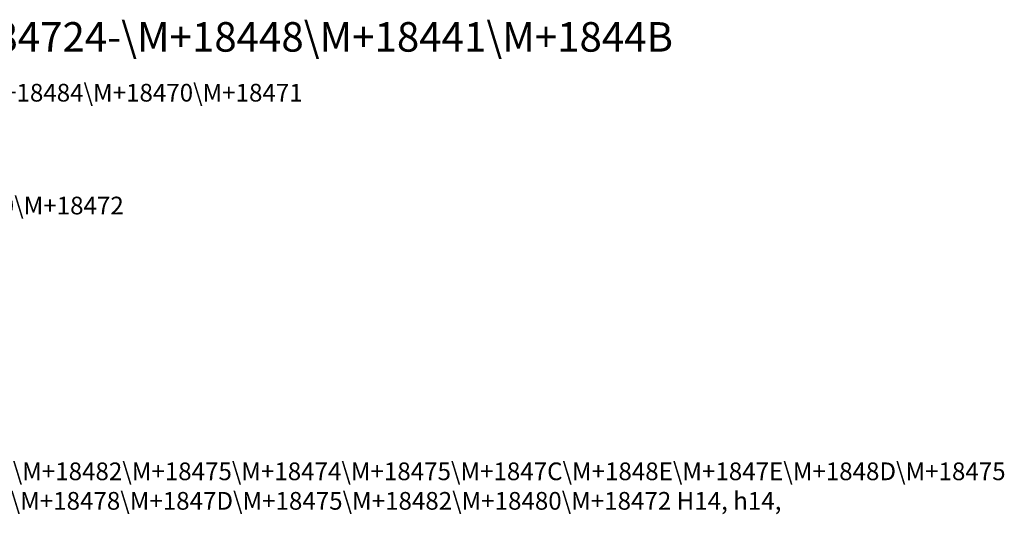
# Model space of a CAD drawing. Units: millimetres. Extents: x -201 to 664, y -32 to 370.
# Drawn here: x 487 to 664, y -32 to 56 of the extents above; entities that cross this region are included whole.
import ezdxf

# ---------------------------------------------------------------- set-up
doc = ezdxf.new("R2010")
doc.units = ezdxf.units.MM
doc.layers.add('FORMAT', color=7, linetype='Continuous')
doc.styles.add('SLDTEXTSTYLE0', font='TXT', dxfattribs={"width": 0.7, "bigfont": 'bigfont'})
doc.styles.add('SLDTEXTSTYLE1', font='TXT', dxfattribs={"width": 0.7})

# ---------------------------------------------------------------- blocks, each defined once
blk = doc.blocks.new('SW_NOTE_0')
at = {"layer": 'FORMAT', "color": 0}
blk.add_line((87.97, -5.16), (93.55, -5.16), dxfattribs=at)
at = {"layer": 'FORMAT', "color": 0, "attachment_point": 1}
for s, insert, char_height, style in [('1.', (-10, 4.08), 3.175, 'SLDTEXTSTYLE1'), ('* - \\M+18451\\M+18470\\M+18478\\M+1847D\\M+18475\\M+18482 \\M+18474\\M+1847C\\M+18491 \\M+18483\\M+18481\\M+18482\\M+18470\\M+18472\\M+18480\\M+1847B', (0, 4.08), 3.175, 'SLDTEXTSTYLE0'), ('IT14', (87.97, -0.15), 3.175, 'SLDTEXTSTYLE1'), ('\\M+1844E\\M+18475\\M+18485\\M+1847B\\M+18470\\M+18478\\M+18470\\M+1847E\\M+1847E\\M+1848D\\M+18475 \\M+18481\\M+18482\\M+18475\\M+18474\\M+18475\\M+1847C\\M+1848E\\M+1847E\\M+1848D\\M+18475 \\M+18480\\M+18484\\M+1847B\\M+1847C\\M+18480\\M+1847E\\M+18475\\M+1847E\\M+18479\\M+18491 \\M+18482\\M+18470\\M+18478\\M+1847D\\M+18475\\M+18482\\M+18480\\M+18472 H14, h14,', (0, -3.66), 3.175, 'SLDTEXTSTYLE0'), ('%%p', (84.07, -3.66), 3.175, 'SLDTEXTSTYLE1'), ('2.', (-10, -3.66), 3.175, 'SLDTEXTSTYLE1'), ('2', (89.83, -6.24), 3.17, 'SLDTEXTSTYLE1')]:
    blk.add_mtext(s, dxfattribs=dict(at, insert=insert, char_height=char_height, style=style))

msp = doc.modelspace()

# ---------------------------------------------------------------- block references
at = {"layer": 'FORMAT'}
msp.add_blockref('SW_NOTE_0', (247.759359, -19.476789), dxfattribs=at)

# ---------------------------------------------------------------- texts
at = {"layer": 'FORMAT', "color": 7, "style": 'SLDTEXTSTYLE0'}
for s, insert, char_height, attachment_point in [('\\M+1844C\\M+18442-20.26.08-\\M+18450\\M+18450-\\M+18451\\M+18442-\\M+18442\\M+18458-\\M+1845A\\M+18450\\M+184724-\\M+18448\\M+18441\\M+1844B', (350.69515, 55.819552), 5.291666667, 2), ('\\M+1844D\\M+18470\\M+18483\\M+1848A\\M+18484\\M+18470\\M+18471', (399.55355, 44.753696), 3.175, 1), ('\\M+1844C\\M+18479\\M+18483\\M+18484\\M+18480\\M+18472', (387.566577, 24.522096), 3.175, 1)]:
    msp.add_mtext(s, dxfattribs=dict(at, insert=insert, char_height=char_height, attachment_point=attachment_point))

doc.saveas('drawing.dxf')
